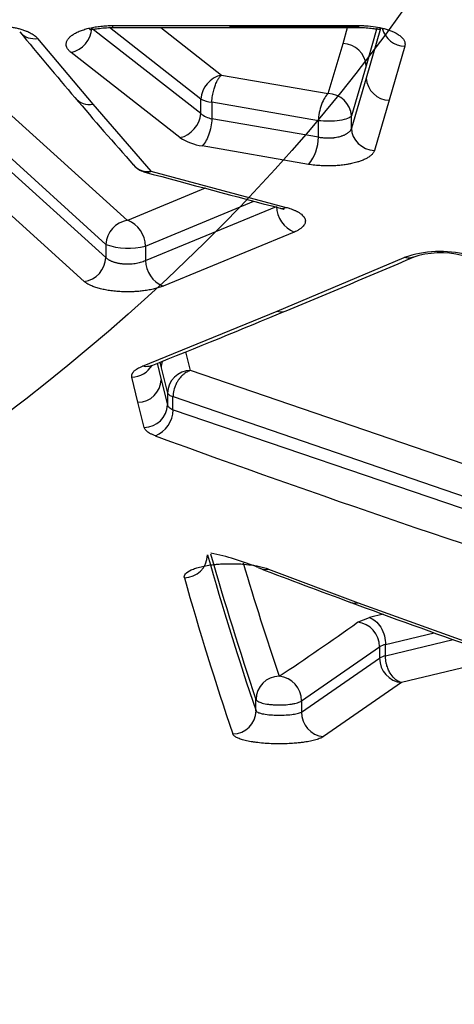
# Model space of a CAD drawing. Units: millimetres. Extents: x 0 to 291, y -3 to 204.
# Drawn here: x 138 to 141, y 62 to 69 of the extents above; entities that cross this region are included whole.
import ezdxf
from ezdxf import colors
from ezdxf.entities.mleader import LeaderData, LeaderLine
from ezdxf.math import Vec2, Vec3

# ---------------------------------------------------------------- set-up
doc = ezdxf.new("R2010")
doc.units = ezdxf.units.MM
doc.layers.add('C-1018-PLAST-RE', color=7, linetype='Continuous')
doc.layers.add('Predeterminado', color=7, linetype='Continuous')

# ---------------------------------------------------------------- blocks, each defined once
blk = doc.blocks.new('SE')
at = {"layer": 'C-1018-PLAST-RE', "color": 7, "linetype": 'Continuous'}
for p, q in [((138.8343, 68.5086), (138.0901, 69.0901)), ((138.8343, 68.6052), (138.21, 69.0952)), ((138.2335, 69.1092), (139.0336, 69.1093)), ((138.2335, 69.0961), (139.0336, 69.0962)), ((138.5617, 69.0962), (138.977, 68.7709)), ((139.0336, 69.1093), (139.9125, 69.1094)), ((139.0336, 69.1093), (139.0336, 69.1016)), ((139.0336, 69.1016), (139.9125, 69.1017)), ((139.0336, 69.0962), (139.9125, 69.0963)), ((139.8075, 68.986), (139.8392, 69.0963)), ((139.9125, 69.1094), (139.9125, 69.1017)), ((140.0394, 69.0914), (139.9658, 68.8344)), ((140.0628, 69.0886), (139.9658, 68.7503)), ((137.719, 69.0213), (138.0964, 68.5712)), ((139.7055, 68.6436), (139.8075, 68.986)), ((140.2297, 68.9677), (140.124, 68.5987)), ((138.6916, 68.3429), (137.9474, 68.9254)), ((139.9658, 68.8344), (139.8649, 68.4916)), ((138.977, 68.7709), (139.7055, 68.6436)), ((139.9658, 68.7503), (139.865, 68.408)), ((138.8343, 68.5086), (138.8343, 68.6052)), ((138.3338, 67.7774), (137.4953, 68.5358)), ((138.0964, 68.5712), (138.4938, 68.1132)), ((138.9104, 68.5861), (138.9104, 68.4718)), ((139.6387, 68.4586), (138.9104, 68.5861)), ((140.124, 68.5987), (140.0232, 68.2557)), ((139.6387, 68.3455), (138.9104, 68.4718)), ((139.865, 68.408), (139.8649, 68.4916)), ((139.6387, 68.3455), (139.6387, 68.4586)), ((137.3474, 68.3727), (138.1859, 67.613)), ((137.3474, 68.2798), (138.1859, 67.523)), ((139.5718, 68.1603), (138.8436, 68.2869)), ((138.0381, 67.3585), (137.1996, 68.1166)), ((138.4938, 68.1132), (139.4183, 67.866)), ((138.8646, 67.9967), (138.3338, 67.7774)), ((138.456, 67.6014), (139.1967, 67.9085)), ((138.456, 67.5034), (139.3523, 67.8725)), ((139.4731, 67.6971), (138.5768, 67.3273)), ((138.1859, 67.613), (138.1859, 67.523)), ((138.456, 67.6014), (138.456, 67.5034)), ((139.3576, 67.1563), (140.2252, 67.5226)), ((138.4355, 66.7804), (139.3576, 67.1563)), ((138.7653, 66.7507), (138.7334, 66.8791)), ((138.5365, 66.7998), (138.5638, 66.6879)), ((138.5544, 66.807), (138.5638, 66.7685)), ((138.5638, 66.7685), (138.6066, 66.5963)), ((142.1321, 65.5983), (138.7654, 66.7507)), ((138.4052, 66.5339), (138.3634, 66.7052)), ((138.5638, 66.6879), (138.6066, 66.516)), ((138.6066, 66.5964), (138.6066, 66.516)), ((138.448, 66.3616), (138.4052, 66.5339)), ((138.6446, 66.482), (138.6446, 66.5727)), ((138.6447, 66.5727), (142.0113, 65.4184)), ((138.6447, 66.482), (142.0113, 65.3368)), ((139.2979, 65.3932), (139.9104, 65.1627)), ((139.9104, 65.1627), (140.7732, 64.8509)), ((139.9071, 65.0294), (139.9877, 65.0607)), ((140.0821, 65.0836), (139.9877, 65.0607)), ((140.0979, 64.877), (140.4308, 64.9578)), ((140.0979, 64.8002), (140.5607, 64.9115)), ((139.523, 64.4917), (140.0576, 64.8618)), ((140.0576, 64.8618), (140.0576, 64.7839)), ((140.0979, 64.8002), (140.0979, 64.877)), ((139.523, 64.4156), (140.0576, 64.784)), ((140.7367, 64.7437), (140.208, 64.6163)), ((140.208, 64.6163), (139.6734, 64.2473)), ((139.2123, 64.4237), (139.2123, 64.5019)), ((139.523, 64.4917), (139.5231, 64.4156))]:
    blk.add_line(p, q, dxfattribs=at)
for centre, radius, start, end in [((137.9071, 69.1044), 0.1835, 282.67696, 355.54551), ((189.821, 69.1716), 50.7875, 180.07897, 180.08505), ((191.5275, 69.1719), 51.615, 180.07794, 180.08395), ((140.2326, 69.1292), 0.1615, 193.93012, 268.96212), ((166.5819, 93.026), 37.6063, 219.57742, 220.47525), ((137.6957, 69.1474), 0.1282, 221.14801, 280.44587), ((139.8049, 68.8248), 0.1612, 3.40282, 89.05091), ((139.0161, 68.5929), 0.1822, 102.38082, 176.11653), ((140.1268, 68.76), 0.1613, 183.43954, 268.99812), ((164.1558, 90.9677), 34.4248, 220.4844, 221.50325), ((138.0744, 68.6988), 0.1295, 220.20445, 279.75672), ((138.9317, 68.8315), 0.2463, 246.69164, 265.03752), ((139.7038, 68.4822), 0.1614, 3.32984, 89.38223), ((138.6524, 68.5208), 0.1822, 282.41647, 356.16458), ((138.9402, 68.6305), 0.1614, 228.9931, 259.37275), ((138.8922, 68.6531), 0.3695, 237.11543, 262.42993), ((139.3558, 68.343), 0.283, 319.78565, 0.49893), ((138.4728, 68.2419), 0.1305, 221.24773, 279.26378), ((138.4979, 68.2677), 0.1665, 228.54442, 254.68417), ((188.5197, 253.8785), 192.3997, 254.916495, 255.201728), ((139.5485, 67.8784), 0.1964, 181.715, 247.40404), ((138.3617, 67.6037), 0.176, 99.127, 176.96819), ((138.2643, 67.5988), 0.1917, 0.77933, 68.74702), ((138.3396, 68.0423), 0.456, 250.30759, 284.7847), ((108.9421, 140.6876), 79.5945, 292.513143, 293.196375), ((140.4754, 66.7947), 0.7697, 76.21112, 108.96866), ((140.4739, 66.9645), 0.5907, 75.66533, 108.58068), ((138.0103, 67.5322), 0.1759, 279.10238, 357.01765), ((138.6507, 67.5076), 0.1948, 181.21254, 247.70498), ((109.5161, 139.3183), 78.1098, 291.776988, 292.513151), ((138.3626, 66.8648), 0.1596, 270.28701, 330.16663), ((138.7235, 66.7628), 0.1598, 161.2199, 177.95479), ((138.7662, 66.5911), 0.1596, 90.28557, 178.09598), ((138.4043, 66.6935), 0.1597, 270.31798, 357.9836), ((138.4471, 66.5213), 0.1597, 270.32861, 358.09586), ((138.4547, 66.481), 0.19, 291.3518, 0.30571), ((165.7488, 140.6763), 79.1987, 249.89416, 252.467464), ((138.7209, 65.4934), 0.16, 270.45328, 358.63981), ((159.9433, 71.4555), 21.891, 195.81487, 198.73678), ((159.9817, 71.5393), 21.9293, 195.9929, 198.7183), ((138.4782, 63.5197), 2.0278, 68.37099, 77.92585), ((158.5312, 71.1825), 20.2398, 196.49597, 198.79962), ((160.9115, 122.148), 60.7475, 249.096896, 249.719329), ((159.8397, 71.3041), 21.9453, 195.78754, 198.70702), ((160.4901, 121.0271), 59.55, 249.720412, 250.610581), ((129.4847, 79.5777), 17.8963, 303.53381, 305.61805), ((139.8883, 64.8612), 0.1693, 0.35589, 83.60516), ((140.1209, 64.7544), 0.1247, 100.64926, 120.56525), ((140.0486, 64.8622), 0.00889, 357.1781, 0.28181), ((140.1225, 64.6809), 0.1218, 101.65021, 122.23418), ((140.2268, 64.7845), 0.1693, 180.20003, 263.59964), ((139.3726, 64.4998), 0.1602, 90.50762, 179.2385), ((139.355, 64.4928), 0.168, 359.61107, 84.29035), ((139.0522, 64.4257), 0.1602, 270.53656, 359.2618), ((139.691, 64.4143), 0.168, 179.58227, 263.97782)]:
    blk.add_arc(centre, radius, start, end, dxfattribs=at)
blk.add_ellipse((140.0231, 68.4034), major_axis=(0.1526, -0.0455), ratio=0.922066, start_param=3.423786, end_param=4.981085, dxfattribs=at)
for points, knots in [([(137.4158, 69.1091), (137.4231, 69.109), (137.4372, 69.1089), (137.4577, 69.108), (137.4768, 69.1068), (137.4987, 69.1048), (137.5237, 69.1018), (137.5516, 69.0971), (137.5786, 69.0915), (137.6001, 69.0857), (137.6169, 69.0806), (137.629, 69.0763), (137.6406, 69.072), (137.6536, 69.0666), (137.6677, 69.0599), (137.6816, 69.0522), (137.6933, 69.0445), (137.7032, 69.0372), (137.7117, 69.0294), (137.7165, 69.0241), (137.719, 69.0213)], [0, 0, 0, 0, 0.05435, 0.105617, 0.153797, 0.198894, 0.27319, 0.348516, 0.424475, 0.501218, 0.542014, 0.582774, 0.622324, 0.661207, 0.723996, 0.786375, 0.839777, 0.893182, 0.943792, 1, 1, 1, 1]), ([(137.9474, 68.9254), (137.9452, 68.9273), (137.9408, 68.931), (137.935, 68.9367), (137.9291, 68.9432), (137.9235, 68.9509), (137.918, 68.9613), (137.9143, 68.9734), (137.914, 68.9852), (137.9159, 68.995), (137.9186, 69.0029), (137.9225, 69.0108), (137.9279, 69.0185), (137.9342, 69.0261), (137.9444, 69.036), (137.9601, 69.0478), (137.9831, 69.0611), (138.0105, 69.0731), (138.0361, 69.082), (138.0584, 69.0882), (138.0758, 69.0925), (138.0939, 69.0963), (138.1189, 69.1008), (138.1516, 69.1052), (138.185, 69.1079), (138.2125, 69.1089), (138.2263, 69.1091), (138.2335, 69.1092)], [0, 0, 0, 0, 0.024632, 0.048314, 0.071089, 0.106052, 0.142096, 0.195333, 0.248564, 0.279633, 0.310707, 0.341776, 0.372866, 0.404124, 0.435064, 0.497309, 0.559617, 0.622024, 0.684554, 0.715901, 0.747282, 0.778715, 0.810191, 0.873278, 0.936545, 0.966861, 1, 1, 1, 1]), ([(138.0732, 69.0839), (138.0746, 69.0826), (138.0798, 69.0809), (138.0971, 69.0832), (138.1295, 69.0887), (138.1769, 69.0947), (138.2121, 69.0956), (138.2335, 69.0961)], [0.3537247, 0.3537247, 0.3537247, 0.3537247, 0.4444266, 0.568566, 0.7015489, 0.8451148, 1, 1, 1, 1]), ([(138.2335, 69.0961), (138.2335, 69.0961), (138.2335, 69.0961), (138.2335, 69.0961), (138.2335, 69.0961), (138.2335, 69.0974), (138.2335, 69.0996), (138.2335, 69.1008), (138.2335, 69.1022), (138.2335, 69.1038), (138.2335, 69.1054), (138.2335, 69.1072), (138.2335, 69.1092)], [0.7442282, 0.7442282, 0.7442282, 0.7442282, 0.7499955, 0.7499955, 0.7499955, 0.8749947, 0.8749947, 0.8749947, 0.9374943, 0.9374943, 0.9374943, 1, 1, 1, 1]), ([(139.9125, 69.1094), (139.9183, 69.1093), (139.9297, 69.1092), (139.9467, 69.1086), (139.9635, 69.1078), (139.9967, 69.1051), (140.0348, 69.1003), (140.0697, 69.0928), (140.0888, 69.0881), (140.1072, 69.0829), (140.1289, 69.0758), (140.1513, 69.0665), (140.1701, 69.0574), (140.1842, 69.0488), (140.1951, 69.0411), (140.2067, 69.0317), (140.2185, 69.0192), (140.227, 69.0048), (140.2305, 68.9932), (140.2314, 68.9866), (140.2317, 68.9813), (140.2315, 68.9753), (140.2303, 68.9703), (140.2297, 68.9677)], [0, 0, 0, 0, 0.032217, 0.063119, 0.094653, 0.126164, 0.251735, 0.314438, 0.345776, 0.37708, 0.439622, 0.502115, 0.556975, 0.60504, 0.646324, 0.680835, 0.751263, 0.834778, 0.888325, 0.9159, 0.928414, 0.963092, 1, 1, 1, 1]), ([(139.9125, 69.0963), (139.9327, 69.0958), (139.9656, 69.095), (140.0104, 69.0899), (140.0412, 69.0855), (140.0579, 69.0846), (140.0632, 69.087), (140.0648, 69.0887)], [0, 0, 0, 0, 0.1534585, 0.2954392, 0.4270584, 0.5502753, 0.6378626, 0.6378626, 0.6378626, 0.6378626]), ([(138.9104, 68.5861), (138.9109, 68.5934), (138.9119, 68.6077), (138.9148, 68.6291), (138.9186, 68.6491), (138.9229, 68.6672), (138.9275, 68.6831), (138.9343, 68.7033), (138.9429, 68.7239), (138.9543, 68.7445), (138.9634, 68.7574), (138.9702, 68.7649), (138.9735, 68.7682), (138.9752, 68.7696), (138.976, 68.7703), (138.9765, 68.7707), (138.9769, 68.7708), (138.977, 68.7709)], [0, 0, 0, 0, 0.097374, 0.190918, 0.279056, 0.360525, 0.434403, 0.50007, 0.651698, 0.758634, 0.882498, 0.942363, 0.971681, 0.986137, 0.992727, 0.997347, 1, 1, 1, 1]), ([(139.7055, 68.6436), (139.6981, 68.6376), (139.6821, 68.619), (139.6596, 68.5718), (139.6439, 68.5133), (139.6395, 68.4756), (139.6387, 68.4586)], [0, 0, 0, 0, 0.249991, 0.499994, 0.749997, 1, 1, 1, 1]), ([(138.9104, 68.4718), (138.9096, 68.4548), (138.9075, 68.436), (138.9001, 68.3976), (138.8948, 68.3781), (138.8821, 68.3428), (138.8746, 68.3271), (138.859, 68.3021), (138.851, 68.2929), (138.8436, 68.2869)], [0, 0, 0, 0, 0.25, 0.25, 0.5, 0.5, 0.75, 0.75, 1, 1, 1, 1]), ([(139.8649, 68.4916), (139.8621, 68.4851), (139.8532, 68.4788), (139.8253, 68.4679), (139.8063, 68.4634), (139.7623, 68.457), (139.7374, 68.4551), (139.687, 68.4546), (139.6616, 68.4559), (139.6387, 68.4586)], [0, 0, 0, 0, 0.25, 0.25, 0.5, 0.5, 0.75, 0.75, 1, 1, 1, 1]), ([(139.8649, 68.408), (139.8646, 68.4067), (139.864, 68.4042), (139.8626, 68.4008), (139.8612, 68.3976), (139.8597, 68.3949), (139.8579, 68.3921), (139.8549, 68.388), (139.8506, 68.383), (139.8446, 68.3775), (139.8385, 68.3727), (139.8319, 68.3683), (139.8262, 68.3649), (139.8214, 68.3624), (139.8134, 68.3584), (139.8049, 68.3549), (139.7957, 68.3517), (139.7892, 68.3496), (139.7823, 68.3476), (139.7755, 68.346), (139.7672, 68.3441), (139.7574, 68.3423), (139.7472, 68.3409), (139.7414, 68.3402), (139.7325, 68.3393), (139.7195, 68.3384), (139.7025, 68.3382), (139.6857, 68.3387), (139.6692, 68.3402), (139.6534, 68.3425), (139.6435, 68.3444), (139.6387, 68.3455)], [0, 0, 0, 0, 0.025523, 0.051046, 0.072397, 0.091181, 0.109692, 0.132304, 0.181175, 0.220598, 0.260021, 0.296387, 0.332629, 0.349487, 0.366345, 0.44582, 0.459979, 0.477166, 0.52344, 0.538134, 0.552828, 0.613289, 0.641711, 0.656786, 0.671861, 0.73077, 0.784165, 0.838259, 0.894965, 0.948189, 1, 1, 1, 1]), ([(140.0232, 68.2557), (140.0223, 68.2532), (140.0206, 68.2486), (140.0169, 68.2418), (140.0123, 68.2351), (140.0046, 68.2263), (139.9923, 68.2156), (139.9772, 68.2054), (139.9629, 68.1978), (139.9514, 68.1923), (139.9389, 68.187), (139.9229, 68.181), (139.9048, 68.1751), (139.8845, 68.1696), (139.8681, 68.1658), (139.8503, 68.1622), (139.8335, 68.1591), (139.8138, 68.1563), (139.7899, 68.1533), (139.7585, 68.1506), (139.723, 68.1493), (139.6896, 68.1493), (139.6541, 68.1506), (139.6216, 68.1533), (139.5927, 68.1569), (139.5788, 68.1592), (139.5718, 68.1603)], [0, 0, 0, 0, 0.032829, 0.061824, 0.09275, 0.123687, 0.185571, 0.24752, 0.277418, 0.309596, 0.340142, 0.37177, 0.421598, 0.459032, 0.496519, 0.517388, 0.559148, 0.589245, 0.621984, 0.683853, 0.748062, 0.798265, 0.8491, 0.924665, 0.962357, 1, 1, 1, 1]), ([(138.4524, 68.1075), (138.4541, 68.107), (138.4616, 68.1054), (138.4725, 68.1057), (138.4833, 68.1087), (138.4885, 68.1108), (138.4911, 68.112), (138.4924, 68.1126), (138.4931, 68.1129), (138.4936, 68.1131), (138.4938, 68.1131)], [0.7253145, 0.7253145, 0.7253145, 0.7253145, 0.7610408, 0.8843659, 0.9434733, 0.9722563, 0.9864165, 0.9929873, 0.9975261, 0.9997908, 0.9997908, 0.9997908, 0.9997908]), ([(139.3777, 67.8604), (139.3791, 67.86), (139.3806, 67.8597), (139.3942, 67.8575), (139.4068, 67.8602), (139.4183, 67.866)], [0.7193738, 0.7193738, 0.7193738, 0.7193738, 0.75, 0.75, 1, 1, 1, 1]), ([(139.4183, 67.866), (139.423, 67.8647), (139.4318, 67.8622), (139.4464, 67.8578), (139.458, 67.8536), (139.4693, 67.8491), (139.4775, 67.8457), (139.4855, 67.842), (139.4924, 67.8385), (139.4996, 67.8347), (139.5105, 67.8281), (139.5229, 67.8195), (139.5345, 67.8083), (139.543, 67.7972), (139.5483, 67.7857), (139.5509, 67.7729), (139.5491, 67.7608), (139.544, 67.7489), (139.5364, 67.7383), (139.5256, 67.7273), (139.5136, 67.7184), (139.5026, 67.7114), (139.4933, 67.7065), (139.4862, 67.7028), (139.4806, 67.7004), (139.4772, 67.6988), (139.4746, 67.6977), (139.4731, 67.6971)], [0, 0, 0, 0, 0.033433, 0.062872, 0.10794, 0.125594, 0.157971, 0.178006, 0.199818, 0.224708, 0.250818, 0.32064, 0.375745, 0.438042, 0.500536, 0.559214, 0.639164, 0.690716, 0.74999, 0.810846, 0.874812, 0.90606, 0.93733, 0.96864, 0.977365, 0.986741, 1, 1, 1, 1]), ([(139.3767, 67.8607), (139.384, 67.8586), (139.3955, 67.8555), (139.4033, 67.8538), (139.4052, 67.8545), (139.4056, 67.8549)], [0, 0, 0, 0, 0.1561553, 0.2997895, 0.3742985, 0.3742985, 0.3742985, 0.3742985]), ([(140.2872, 67.525), (140.2823, 67.523), (140.2772, 67.5214), (140.2564, 67.517), (140.2402, 67.5183), (140.2252, 67.5226)], [0.6677928, 0.6677928, 0.6677928, 0.6677928, 0.75, 0.75, 1, 1, 1, 1]), ([(138.1859, 67.523), (138.1874, 67.5215), (138.1904, 67.5184), (138.1958, 67.514), (138.2017, 67.5099), (138.2082, 67.506), (138.2152, 67.5024), (138.2225, 67.4991), (138.2303, 67.496), (138.2383, 67.4932), (138.2466, 67.4906), (138.2551, 67.4884), (138.2637, 67.4863), (138.2725, 67.4846), (138.2813, 67.4831), (138.2901, 67.4818), (138.2988, 67.4808), (138.311, 67.4798), (138.3269, 67.479), (138.3465, 67.4792), (138.3664, 67.4804), (138.3862, 67.4828), (138.4055, 67.4862), (138.4238, 67.4908), (138.4411, 67.4965), (138.451, 67.5011), (138.456, 67.5034)], [0, 0, 0, 0, 0.035534, 0.070474, 0.104821, 0.138576, 0.171743, 0.204326, 0.236331, 0.267761, 0.298622, 0.328915, 0.358646, 0.387815, 0.416426, 0.444481, 0.471981, 0.498928, 0.557287, 0.616805, 0.677506, 0.73942, 0.802583, 0.86704, 0.932837, 1, 1, 1, 1]), ([(138.5768, 67.3273), (138.5728, 67.3258), (138.5638, 67.3222), (138.5441, 67.3157), (138.5225, 67.3097), (138.4997, 67.3045), (138.4758, 67.2999), (138.4463, 67.2954), (138.4149, 67.2921), (138.3879, 67.2901), (138.3583, 67.2888), (138.3292, 67.2885), (138.3016, 67.2892), (138.281, 67.2901), (138.2604, 67.2915), (138.2404, 67.2935), (138.2208, 67.2958), (138.1956, 67.2995), (138.1656, 67.3051), (138.1322, 67.3134), (138.1023, 67.323), (138.0793, 67.3326), (138.0624, 67.3414), (138.0517, 67.348), (138.0439, 67.3537), (138.0401, 67.3569), (138.0381, 67.3585)], [0, 0, 0, 0, 0.02794, 0.062069, 0.124278, 0.154584, 0.186732, 0.249399, 0.302052, 0.336369, 0.375401, 0.438616, 0.468984, 0.501808, 0.533435, 0.564959, 0.597159, 0.627626, 0.690238, 0.752416, 0.815435, 0.87646, 0.916952, 0.954942, 0.976441, 1, 1, 1, 1]), ([(139.3576, 67.1563), (139.3725, 67.1521), (139.3886, 67.151), (139.409, 67.1555), (139.4138, 67.157), (139.4184, 67.1589)], [0, 0, 0, 0, 0.25, 0.25, 0.3274251, 0.3274251, 0.3274251, 0.3274251]), ([(138.3634, 66.7052), (138.3631, 66.7069), (138.3625, 66.7103), (138.3624, 66.7153), (138.363, 66.7203), (138.3644, 66.7253), (138.3665, 66.7302), (138.3693, 66.7352), (138.3729, 66.7401), (138.3772, 66.7452), (138.3827, 66.7504), (138.3904, 66.7567), (138.4015, 66.7641), (138.4166, 66.7724), (138.4292, 66.7777), (138.4355, 66.7804)], [0, 0, 0, 0, 0.062667, 0.125, 0.187138, 0.249221, 0.31139, 0.373785, 0.436545, 0.499805, 0.568889, 0.642647, 0.749795, 0.874702, 1, 1, 1, 1]), ([(138.4944, 66.7829), (138.4903, 66.7812), (138.4861, 66.7799), (138.4663, 66.7754), (138.4503, 66.7764), (138.4355, 66.7804)], [0.6816665, 0.6816665, 0.6816665, 0.6816665, 0.75, 0.75, 1, 1, 1, 1]), ([(138.7654, 66.7507), (138.7629, 66.75), (138.7577, 66.7484), (138.7487, 66.7449), (138.738, 66.7395), (138.725, 66.7313), (138.707, 66.717), (138.6934, 66.702), (138.6841, 66.6892), (138.6803, 66.6837), (138.6752, 66.6758), (138.6692, 66.6651), (138.6626, 66.6516), (138.6561, 66.6352), (138.6504, 66.6161), (138.6461, 66.5949), (138.6452, 66.5803), (138.6447, 66.5727)], [0, 0, 0, 0, 0.038422, 0.086925, 0.146145, 0.216666, 0.305131, 0.46198, 0.478526, 0.506614, 0.546216, 0.597208, 0.65927, 0.731799, 0.813796, 0.903828, 1, 1, 1, 1]), ([(138.6066, 66.5964), (138.608, 66.5921), (138.616, 66.5835), (138.6337, 66.576), (138.6447, 66.5727)], [0, 0, 0, 0, 0.500001, 1, 1, 1, 1]), ([(138.6066, 66.516), (138.607, 66.5145), (138.6078, 66.5116), (138.61, 66.5075), (138.6128, 66.5035), (138.6162, 66.4998), (138.6202, 66.4963), (138.6245, 66.493), (138.6292, 66.4899), (138.6341, 66.4871), (138.6392, 66.4845), (138.6429, 66.4828), (138.6447, 66.482)], [0, 0, 0, 0, 0.117172, 0.230526, 0.340063, 0.445784, 0.547689, 0.645778, 0.740053, 0.830515, 0.917163, 1, 1, 1, 1]), ([(138.5239, 66.3041), (138.5204, 66.3054), (138.5136, 66.308), (138.5041, 66.3121), (138.4953, 66.3163), (138.4871, 66.3207), (138.4774, 66.3265), (138.4671, 66.3338), (138.4579, 66.3428), (138.4513, 66.3521), (138.4491, 66.3584), (138.448, 66.3616)], [0, 0, 0, 0, 0.080368, 0.160305, 0.24, 0.319646, 0.399436, 0.550935, 0.700892, 0.846178, 1, 1, 1, 1]), ([(138.7222, 65.3334), (138.7217, 65.3382), (138.7207, 65.3476), (138.7318, 65.3662), (138.7582, 65.3839), (138.7988, 65.3992), (138.8478, 65.4128), (138.9043, 65.422), (138.9598, 65.4272), (139.0027, 65.4295), (139.0447, 65.4301), (139.0908, 65.429), (139.1389, 65.4259), (139.1858, 65.4205), (139.2296, 65.4127), (139.2656, 65.4044), (139.2871, 65.3969), (139.2979, 65.3932)], [0, 0, 0, 0, 0.062216, 0.122757, 0.245579, 0.307522, 0.369731, 0.494921, 0.540112, 0.581671, 0.653252, 0.692371, 0.749616, 0.831638, 0.875501, 0.937931, 1, 1, 1, 1]), ([(139.2271, 65.404), (139.2345, 65.3997), (139.2423, 65.3964), (139.2662, 65.39), (139.2826, 65.39), (139.2979, 65.3932)], [0.6250418, 0.6250418, 0.6250418, 0.6250418, 0.75, 0.75, 1, 1, 1, 1]), ([(139.8552, 65.1665), (139.8578, 65.1656), (139.8603, 65.1648), (139.8788, 65.1597), (139.8952, 65.1596), (139.9104, 65.1626)], [0.7094711, 0.7094711, 0.7094711, 0.7094711, 0.75, 0.75, 1, 1, 1, 1]), ([(140.208, 64.6163), (140.2056, 64.617), (140.2013, 64.6182), (140.1927, 64.6216), (140.178, 64.6291), (140.1547, 64.6471), (140.1322, 64.6762), (140.1156, 64.7088), (140.1077, 64.7319), (140.1035, 64.7489), (140.1014, 64.7592), (140.0998, 64.7695), (140.0987, 64.7797), (140.098, 64.79), (140.0979, 64.7968), (140.0979, 64.8002)], [0, 0, 0, 0, 0.040829, 0.074898, 0.150118, 0.300111, 0.499601, 0.624757, 0.749628, 0.791707, 0.833454, 0.875015, 0.916533, 0.958148, 1, 1, 1, 1]), ([(139.2123, 64.5019), (139.2125, 64.5015), (139.2126, 64.5012), (139.2127, 64.5008), (139.213, 64.5002), (139.2133, 64.4996), (139.2136, 64.499), (139.2143, 64.4979), (139.2152, 64.4967), (139.2162, 64.4956), (139.2183, 64.4933), (139.2212, 64.491), (139.2248, 64.4889), (139.2321, 64.4845), (139.2422, 64.4805), (139.2547, 64.4771), (139.2671, 64.4736), (139.2819, 64.4707), (139.2981, 64.4685), (139.3062, 64.4675), (139.3147, 64.4665), (139.3234, 64.4658), (139.3322, 64.4651), (139.3411, 64.4646), (139.3502, 64.4643), (139.3683, 64.4636), (139.3869, 64.4638), (139.4048, 64.4648), (139.4227, 64.4658), (139.4399, 64.4675), (139.4555, 64.47), (139.4633, 64.4712), (139.4707, 64.4727), (139.4776, 64.4742), (139.4844, 64.4758), (139.4908, 64.4775), (139.4965, 64.4793), (139.508, 64.483), (139.517, 64.4872), (139.523, 64.4917)], [0, 0, 0, 0, 0.009719, 0.009719, 0.009719, 0.025438, 0.025438, 0.025438, 0.056875, 0.056875, 0.056875, 0.119751, 0.119751, 0.119751, 0.245501, 0.245501, 0.245501, 0.371252, 0.371252, 0.371252, 0.434127, 0.434127, 0.434127, 0.497002, 0.497002, 0.497002, 0.622753, 0.622753, 0.622753, 0.748504, 0.748504, 0.748504, 0.811379, 0.811379, 0.811379, 0.874254, 0.874254, 0.874254, 1, 1, 1, 1]), ([(139.2123, 64.4237), (139.214, 64.4213), (139.2171, 64.4169), (139.2289, 64.4113), (139.2416, 64.4072), (139.2627, 64.4021), (139.2976, 64.3969), (139.3506, 64.3936), (139.4061, 64.3939), (139.4561, 64.398), (139.499, 64.4052), (139.5146, 64.4119), (139.523, 64.4156)], [0, 0, 0, 0, 0.081147, 0.149348, 0.20458, 0.246827, 0.376903, 0.498594, 0.62252, 0.752172, 0.864556, 1, 1, 1, 1]), ([(139.6734, 64.2472), (139.6712, 64.2459), (139.6669, 64.2433), (139.6597, 64.2395), (139.6505, 64.2353), (139.6382, 64.2307), (139.6223, 64.2257), (139.6046, 64.2209), (139.5787, 64.2151), (139.5486, 64.2098), (139.5144, 64.2055), (139.4808, 64.2021), (139.4378, 64.1991), (139.3851, 64.1976), (139.3296, 64.1981), (139.2753, 64.2009), (139.2328, 64.2049), (139.2008, 64.2091), (139.1712, 64.2139), (139.1374, 64.2209), (139.1039, 64.2306), (139.0784, 64.2416), (139.0639, 64.2514), (139.0563, 64.2594), (139.0546, 64.2635), (139.0537, 64.2656)], [0, 0, 0, 0, 0.021375, 0.041891, 0.061598, 0.091638, 0.123388, 0.154286, 0.185516, 0.247981, 0.283904, 0.319969, 0.374331, 0.437964, 0.501968, 0.564774, 0.628691, 0.659848, 0.691416, 0.753679, 0.815533, 0.877214, 0.938637, 0.969325, 1, 1, 1, 1])]:
    blk.add_open_spline(points, degree=3, knots=knots, dxfattribs=at)
blk.add_open_spline([(139.9877, 65.0607), (140.0007, 65.0573), (140.0289, 65.0432), (140.0681, 64.9974), (140.0933, 64.9358), (140.098, 64.8952), (140.0979, 64.877)], degree=3, dxfattribs=at)
blk = doc.blocks.new('_DOT')
at = {"color": 0}
blk.add_line((0, 0), (-1, 0), dxfattribs=at)
at = {"color": 0, "const_width": 0.333}
blk.add_lwpolyline([(-0.1665, 0, 1), (0.1665, 0, 1)], format="xyb", close=True, dxfattribs=at)

msp = doc.modelspace()

# ---------------------------------------------------------------- linework, layer by layer
at = {"color": 7, "linetype": 'Continuous'}
msp.add_open_spline([(137.78869, 88.17868), (143.93338, 79.03355), (143.77006, 71.07353), (137.34043, 66.3301)], degree=3, dxfattribs=at)

# ---------------------------------------------------------------- block references
at = {"layer": 'Predeterminado'}
msp.add_blockref('SE', (0, 0), dxfattribs=at)

# ---------------------------------------------------------------- leaders
at = {"layer": 'Predeterminado', "color": 7, "linetype": 'Continuous'}
ml = msp.add_multileader_mtext('Standard', dxfattribs=at)
ml.set_content('{\\pxsm0.9;\\fArial TUR|b0||i0||c0|p34;\\W1.;Banco modelo Maverik de polietileno de alta calidad, disponible en varios colores.\\P}', color=256)
ml.set_leader_properties()
ml.set_arrow_properties(name='DOT')
ml.build(insert=Vec2(0, 0))
ml.multileader.update_dxf_attribs({"leader_type": 0, "dogleg_length": 0, "arrow_head_size": 2.5})
ctx = ml.context
ctx.base_point, ctx.char_height, ctx.arrow_head_size = Vec3(6.63944, 192.26358), 2.5, 2.5
notes = []
notes.append((ctx, [(0, (0, 0, 0), (0, 0), (1, 0), 1, [])]))
ctx.mtext.insert = Vec3(8.63944, 193.51358)
for ctx, leaders in notes:
    for number, flags, end, landing, length, lines in leaders:
        leader = LeaderData()
        leader.index, (leader.has_last_leader_line, leader.has_dogleg_vector, leader.attachment_direction) = number, flags
        leader.last_leader_point, leader.dogleg_vector, leader.dogleg_length = Vec3(end), Vec3(landing), length
        for number, points, colour, breaks in lines:
            line = LeaderLine()
            line.index, line.vertices, line.color, line.breaks = number, Vec3.list(points), colors.encode_raw_color(colour), breaks
            leader.lines.append(line)
        ctx.leaders.append(leader)

doc.saveas('drawing.dxf')
